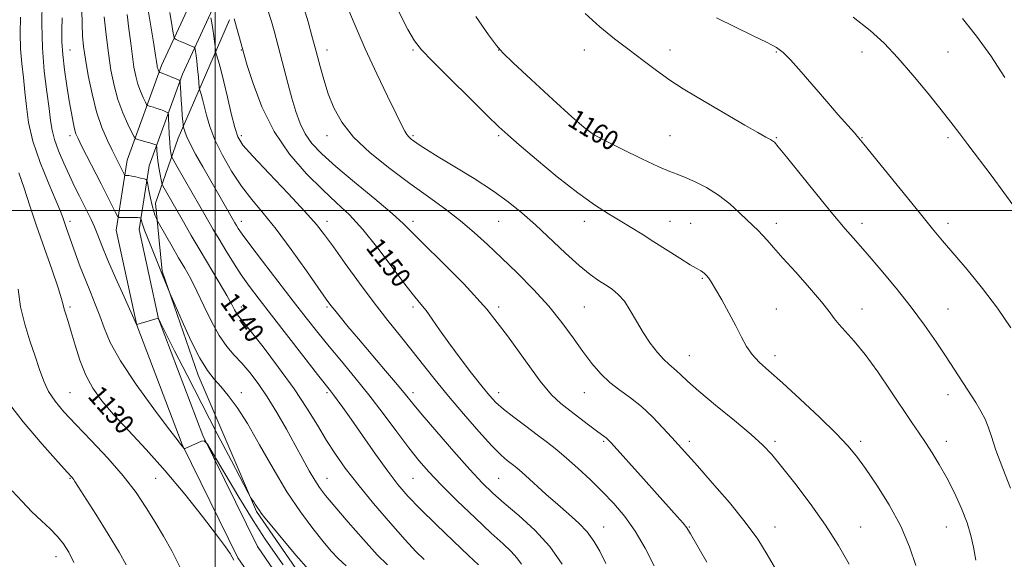
# Model space of a CAD drawing. Extents: x 2104800 to 2107700, y 314800 to 317700.
# Drawn here: x 2106920 to 2107322, y 316858 to 317078 of the extents above; entities that cross this region are included whole.
import ezdxf

# ---------------------------------------------------------------- set-up
doc = ezdxf.new("R2010")
doc.units = 0
doc.header["$MEASUREMENT"] = 0
for name, color, linetype, lineweight in [('DTM HARD BREAKLINE', 7, 'Continuous', 0), ('DTM SPOT ELEVATION', 2, 'Continuous', 13), ('GRID LINE', 7, 'Continuous', 0), ('INDEX CONTOUR', 41, 'Continuous', 13), ('INDEX CONTOUR LABEL', 244, 'Continuous', 0), ('INTERMEDIATE CONTOUR', 44, 'Continuous', 0)]:
    doc.layers.add(name, color=color, linetype=linetype, lineweight=lineweight)
doc.styles.add('Style-ITALICS', font='ITALICS.shx')

msp = doc.modelspace()

# ---------------------------------------------------------------- linework, layer by layer
at = {"layer": 'DTM HARD BREAKLINE'}
for points in [[(2107025.18, 316835.1, 1130.33), (2107009.29, 316858.17, 1130.18), (2106986.56, 316904.42, 1132.07), (2106967.97, 316953.21, 1133.99), (2106959.61, 316991.94, 1135.4), (2106964.07, 317020.59, 1138.72), (2106978.15, 317059.25, 1144.4), (2106998.11, 317102.59, 1150.65), (2107019.5, 317138.79, 1153.06), (2107047.13, 317174.05, 1156.21), (2107076.51, 317211.23, 1157.77), (2107104.81, 317247.78, 1156.49), (2107152.77, 317286.67, 1154.73), (2107194.08, 317311.61, 1152.06), (2107230.09, 317326.05, 1152.34), (2107257.57, 317331.96, 1153.71), (2107297.29, 317333.19, 1156.53), (2107339.94, 317327.26, 1158.41), (2107403.54, 317322.37, 1162.9), (2107481.45, 317323.33, 1167.35), (2107500, 317323.383, 1168.459)], [(2107031.9, 316841.57, 1130.33), (2107017.25, 316862.83, 1130.18), (2106995.01, 316908.09, 1132.07), (2106976.82, 316955.83, 1133.99), (2106968.96, 316992.21, 1135.4), (2106973.02, 317018.29, 1138.72), (2106986.66, 317055.75, 1144.4), (2107006.27, 317098.31, 1150.65), (2107027.11, 317133.59, 1153.06), (2107054.36, 317168.36, 1156.21), (2107083.76, 317205.56, 1157.77), (2107111.43, 317241.31, 1156.49), (2107158.07, 317279.12, 1154.73), (2107198.2, 317303.35, 1152.06), (2107232.79, 317317.22, 1152.34), (2107258.69, 317322.79, 1153.71), (2107296.8, 317323.97, 1156.53), (2107338.95, 317318.11, 1158.41), (2107403.24, 317313.17, 1162.9), (2107481.52, 317314.13, 1167.35), (2107500, 317314.183, 1168.457)], [(2107005.83, 317077.98, 1149.72), (2106984.83, 317029.62, 1143.35), (2106975.61, 317003.07, 1138.64), (2106978.4, 316975.32, 1136.13), (2106993.03, 316932.79, 1135.5), (2107016.9, 316877.07, 1133.83), (2107036.93, 316848.06, 1133.31), (2107049.38, 316840.58, 1133.83), (2107062.44, 316839.38, 1134.46), (2107084.38, 316838.05, 1136.24), (2107101.14, 316840.46, 1139.63)]]:
    msp.add_polyline3d(points, dxfattribs=at)
at = {"layer": 'DTM SPOT ELEVATION'}
for p in [(2106940.73, 317065.63, 1136.85), (2107010.73, 317065.63, 1149.93), (2107045.73, 317065.63, 1154.63), (2107080.73, 317065.63, 1157.79), (2107115.73, 317065.63, 1159.99), (2107150.73, 317065.63, 1161.26), (2107185.73, 317065.63, 1162.65), (2107229.17, 317064.8, 1163.87), (2107264.17, 317064.8, 1165.25), (2107299.17, 317064.8, 1167.26), (2106940.73, 317030.63, 1135.55), (2107010.73, 317030.63, 1148.43), (2107045.73, 317030.63, 1153.41), (2107080.73, 317030.63, 1156.21), (2107115.73, 317030.63, 1157.77), (2107150.73, 317030.63, 1159.89), (2107185.73, 317030.63, 1160.89), (2107229.17, 317029.8, 1162.12), (2107264.17, 317029.8, 1164.08), (2107299.17, 317029.8, 1165.61), (2106940.73, 316995.63, 1132.41), (2107010.73, 316995.63, 1144.59), (2107045.73, 316995.63, 1148.55), (2107080.73, 316995.63, 1152.44), (2107115.73, 316995.63, 1155.11), (2107150.73, 316995.63, 1157.37), (2107185.73, 316995.63, 1158.83), (2107194.17, 316994.8, 1158.86), (2107229.17, 316994.8, 1160.51), (2107264.17, 316994.8, 1162.53), (2107299.17, 316994.8, 1164.44), (2107198.87, 316972.38, 1157.85), (2106940.73, 316960.63, 1130.31), (2107010.73, 316960.63, 1140.57), (2107045.73, 316960.63, 1145.79), (2107080.73, 316960.63, 1149.65), (2107115.73, 316960.63, 1152.25), (2107150.73, 316960.63, 1155.04), (2107229.17, 316959.8, 1158.95), (2107264.17, 316959.8, 1160.65), (2107299.17, 316959.8, 1162.86), (2107193.57, 316940.8, 1156.79), (2107228.57, 316940.8, 1158.5), (2106940.73, 316925.63, 1128.94), (2107010.73, 316925.63, 1136.51), (2107045.73, 316925.63, 1141.72), (2107080.73, 316925.63, 1146.47), (2107115.73, 316925.63, 1150.57), (2107150.73, 316925.63, 1153.17), (2107299.17, 316924.8, 1161.4), (2107158.57, 316905.8, 1151.81), (2107193.57, 316905.8, 1154.43), (2107228.57, 316905.8, 1156.31), (2107263.57, 316905.8, 1158.37), (2107298.57, 316905.8, 1160.55), (2106940.73, 316890.63, 1125.89), (2106975.73, 316890.63, 1128.98), (2107045.73, 316890.63, 1138.79), (2107080.73, 316890.63, 1143.03), (2107115.73, 316890.63, 1147), (2107158.57, 316870.8, 1148.74), (2107193.57, 316870.8, 1152.09), (2107228.57, 316870.8, 1154.7), (2107263.57, 316870.8, 1156.75), (2107298.57, 316870.8, 1159.14), (2106935.06, 316858.63, 1123.35)]:
    msp.add_point(p, dxfattribs=at)
at = {"layer": 'GRID LINE', "flags": 128}
for points in [[(2107000, 317500), (2107000, 315000)], [(2107500, 317000), (2105000, 317000)]]:
    msp.add_lwpolyline(points, dxfattribs=at)
at = {"layer": 'INDEX CONTOUR', "flags": 128}
for points, elevation in [([(2106954.607, 317079.156), (2106955.439, 317071.798), (2106956.406, 317064.263), (2106957.457, 317057.383), (2106958.702, 317051.161), (2106960.295, 317045.392), (2106962.286, 317039.988), (2106964.325, 317035.332), (2106965.96, 317031.922), (2106966.906, 317030.067), (2106967.539, 317029.311), (2106968.398, 317029.005), (2106971.66, 317028.152), (2106973.34, 317027.686), (2106974.557, 317027.311), (2106975.329, 317027.04), (2106975.774, 317026.863), (2106976, 317026.738), (2106976.091, 317026.474), (2106976.126, 317025.846), (2106976.178, 317024.668), (2106976.311, 317022.894), (2106976.584, 317020.526), (2106977.024, 317017.661), (2106977.523, 317014.793), (2106977.941, 317012.517), (2106978.207, 317011.206), (2106978.525, 317010.34), (2106979.166, 317009.174), (2106987.052, 316995.386), (2106990.221, 316989.888), (2106993.829, 316983.721), (2107001.585, 316970.691), (2107004.708, 316965.362), (2107006.744, 316961.707), (2107007.942, 316959.437), (2107008.712, 316958.039), (2107009.527, 316956.89), (2107011.125, 316954.933), (2107014.306, 316950.999), (2107019.531, 316944.349), (2107025.905, 316935.955), (2107032.194, 316927.22), (2107037.431, 316919.29), (2107041.728, 316912.292), (2107045.469, 316906.099), (2107049.075, 316900.477), (2107053.121, 316894.768), (2107058.222, 316888.21), (2107064.682, 316880.396), (2107071.56, 316872.357), (2107077.608, 316865.48), (2107081.958, 316860.734), (2107085.272, 316857.414)], 1140), ([(2107007.793, 317078.341), (2107008.081, 317077.36), (2107011.229, 317065.728), (2107011.856, 317063.569), (2107013.125, 317059.327), (2107015.463, 317051.895), (2107019.057, 317042.336), (2107024.037, 317032.254), (2107030.359, 317023.012), (2107037.286, 317015.015), (2107043.909, 317008.425), (2107049.595, 317003.164), (2107054.8, 316998.202), (2107060.261, 316992.27), (2107066.428, 316984.593), (2107072.616, 316976.394), (2107077.856, 316969.39), (2107081.473, 316964.797), (2107083.957, 316961.815), (2107086.09, 316959.143), (2107088.552, 316955.699), (2107091.607, 316951.285), (2107095.414, 316945.92), (2107099.984, 316939.773), (2107104.718, 316933.601), (2107108.872, 316928.313), (2107111.971, 316924.52), (2107114.634, 316921.668), (2107117.755, 316918.907), (2107121.958, 316915.604), (2107126.789, 316911.976), (2107131.528, 316908.454), (2107135.66, 316905.322), (2107139.486, 316902.276), (2107143.519, 316898.863), (2107148.121, 316894.755), (2107153.09, 316890.123), (2107158.077, 316885.258), (2107162.803, 316880.339), (2107167.258, 316875.071), (2107171.499, 316869.042), (2107175.542, 316862.065), (2107179.241, 316854.857)], 1150), ([(2107106.482, 317079.23), (2107111.669, 317071.797), (2107114.831, 317067.448), (2107117.464, 317064.442), (2107121.747, 317060.348), (2107129.09, 317053.517), (2107137.843, 317045.425), (2107145.584, 317038.337), (2107150.657, 317033.878), (2107154.454, 317031.14), (2107159.129, 317028.578), (2107166.142, 317025.071), (2107174.16, 317021.191), (2107181.155, 317017.931), (2107185.69, 317015.986), (2107188.683, 317014.847), (2107191.643, 317013.706), (2107195.715, 317011.907), (2107200.583, 317009.406), (2107205.57, 317006.313), (2107210.099, 317002.793), (2107213.997, 316999.245), (2107217.196, 316996.123), (2107221.688, 316991.843), (2107223.494, 316990.028), (2107225.434, 316987.878), (2107228.019, 316984.911), (2107231.805, 316980.622), (2107237.039, 316974.805), (2107242.741, 316968.431), (2107247.621, 316962.77), (2107250.772, 316958.741), (2107252.81, 316955.888), (2107254.735, 316953.405), (2107260.919, 316946.673), (2107265.354, 316941.283), (2107270.569, 316934.131), (2107275.953, 316926.264), (2107284.494, 316913.49), (2107287.417, 316909.15), (2107290.042, 316905.228), (2107292.779, 316901.032), (2107295.686, 316896.297), (2107298.732, 316890.865), (2107301.837, 316884.712), (2107304.716, 316878.351), (2107307.036, 316872.428), (2107308.586, 316867.35), (2107309.644, 316862.557), (2107310.613, 316857.249)], 1160), ([(2106919.882, 317015.382), (2106922.013, 317009.146), (2106924.35, 317001.995), (2106927.084, 316993.764), (2106930.264, 316984.565), (2106933.403, 316975.617), (2106935.882, 316968.413), (2106937.271, 316963.988), (2106937.909, 316961.538), (2106938.33, 316959.797), (2106938.973, 316957.661), (2106939.93, 316954.658), (2106941.205, 316950.482), (2106942.802, 316945.004), (2106944.761, 316938.844), (2106947.129, 316932.806), (2106949.999, 316927.442), (2106953.663, 316922.314), (2106958.459, 316916.732), (2106964.602, 316910.129), (2106971.796, 316902.435), (2106979.621, 316893.702), (2106987.581, 316884.197), (2106994.87, 316875.038), (2107000.609, 316867.56), (2107004.184, 316862.721), (2107006.061, 316859.986), (2107006.972, 316858.443), (2107007.614, 316857.196)], 1130)]:
    msp.add_lwpolyline(points, dxfattribs=dict(at, elevation=elevation))
at = {"layer": 'INTERMEDIATE CONTOUR', "flags": 128}
for points, elevation in [([(2106929.372, 317085.501), (2106929.233, 317076.314), (2106929.468, 317066.424), (2106930.224, 317056.946), (2106931.246, 317048.533), (2106932.182, 317041.72), (2106932.803, 317036.778), (2106933.397, 317032.913), (2106934.379, 317029.064), (2106936.039, 317024.443), (2106938.173, 317019.343), (2106940.451, 317014.327), (2106942.597, 317009.85), (2106944.555, 317005.924), (2106947.909, 316999.313), (2106949.348, 316996.335), (2106950.685, 316993.32), (2106952.021, 316989.997), (2106953.684, 316985.799), (2106956.058, 316980.078), (2106959.318, 316972.601), (2106962.807, 316964.786), (2106967.922, 316953.485), (2106967.989, 316953.501), (2106976.713, 316956.064), (2106976.775, 316956.06), (2106976.834, 316955.908), (2106976.967, 316955.63), (2106977.727, 316954.107), (2106983.438, 316942.762), (2106988.522, 316932.737), (2106994.497, 316921.062), (2107000.805, 316908.874), (2107006.618, 316897.728), (2107013.467, 316884.664), (2107014.444, 316882.856), (2107014.81, 316882.31), (2107015.246, 316881.75), (2107015.809, 316880.997), (2107016.399, 316880.146), (2107016.942, 316879.275), (2107017.472, 316878.39), (2107018.049, 316877.48), (2107018.825, 316876.408), (2107020.317, 316874.535), (2107023.134, 316871.097), (2107027.609, 316865.683), (2107032.974, 316859.291), (2107038.186, 316853.275)], 1134), ([(2107052.75, 317086.1), (2107056.696, 317076.56), (2107061.242, 317066.068), (2107065.981, 317055.802), (2107070.383, 317046.684), (2107073.887, 317039.565), (2107076.108, 317035.017), (2107077.378, 317032.473), (2107078.205, 317031.08), (2107079.035, 317030.096), (2107080.059, 317029.211), (2107081.406, 317028.217), (2107083.291, 317026.892), (2107086.278, 317024.922), (2107091.018, 317021.969), (2107097.83, 317017.856), (2107105.705, 317013.045), (2107113.308, 317008.157), (2107119.653, 317003.624), (2107125.196, 316999.126), (2107130.752, 316994.152), (2107143.094, 316982.598), (2107148.671, 316977.555), (2107153.067, 316973.945), (2107156.501, 316971.475), (2107159.381, 316969.612), (2107162.057, 316967.85), (2107164.615, 316965.77), (2107167.089, 316962.971), (2107169.52, 316959.2), (2107172.021, 316954.784), (2107174.72, 316950.19), (2107177.668, 316945.856), (2107180.603, 316942.088), (2107183.189, 316939.16), (2107185.192, 316937.213), (2107188.31, 316934.595), (2107190.101, 316932.894), (2107192.899, 316930.27), (2107197.516, 316926.231), (2107204.337, 316920.579), (2107212.043, 316914.273), (2107218.889, 316908.557), (2107223.665, 316904.238), (2107227.312, 316900.346), (2107231.307, 316895.474), (2107236.721, 316888.605), (2107243.004, 316880.305), (2107249.2, 316871.533), (2107254.518, 316863.141), (2107258.823, 316855.547)], 1156), ([(2106945.594, 317081.957), (2106945.629, 317076.146), (2106945.833, 317071.436), (2106946.274, 317067.04), (2106947.035, 317061.872), (2106948.181, 317055.195), (2106949.708, 317047.666), (2106951.593, 317040.29), (2106953.767, 317033.905), (2106955.979, 317028.683), (2106957.929, 317024.629), (2106959.393, 317021.693), (2106963.032, 317014.543), (2106963.192, 317014.4), (2106963.441, 317014.388), (2106963.91, 317014.388), (2106964.714, 317014.324), (2106965.961, 317014.126), (2106967.67, 317013.754), (2106969.488, 317013.312), (2106970.971, 317012.934), (2106971.807, 317012.651), (2106972.203, 317012.067), (2106972.499, 317010.683), (2106972.964, 317008.195), (2106973.584, 317005.09), (2106974.274, 317002.055), (2106974.952, 316999.647), (2106975.546, 316997.923), (2106975.984, 316996.816), (2106976.278, 316996.138), (2106976.764, 316995.226), (2106979.835, 316989.834), (2106982.392, 316985.376), (2106985.087, 316980.727), (2106987.587, 316976.449), (2106990.004, 316972.136), (2106992.562, 316967.143), (2106995.42, 316961.094), (2106998.493, 316954.702), (2107001.63, 316948.947), (2107004.717, 316944.527), (2107007.786, 316941.009), (2107010.903, 316937.675), (2107014.135, 316933.894), (2107017.55, 316929.387), (2107021.215, 316923.959), (2107025.135, 316917.564), (2107029.07, 316910.744), (2107032.715, 316904.188), (2107035.833, 316898.471), (2107038.448, 316893.706), (2107040.649, 316889.891), (2107042.638, 316886.839), (2107045.101, 316883.628), (2107048.834, 316879.155), (2107054.287, 316872.768), (2107060.507, 316865.637), (2107066.192, 316859.388), (2107070.358, 316855.24)], 1138), ([(2106972.274, 317084.326), (2106974.933, 317067.947), (2106975.667, 317063.301), (2106976.011, 317060.961), (2106976.264, 317059.128), (2106976.381, 317058.522), (2106976.527, 317057.99), (2106976.708, 317057.499), (2106976.893, 317057.076), (2106977.128, 317056.597), (2106977.185, 317056.528), (2106977.263, 317056.5), (2106977.445, 317056.446), (2106977.942, 317056.266), (2106979.002, 317055.85), (2106984.381, 317053.654), (2106985.31, 317053.227), (2106985.664, 317052.771), (2106985.743, 317051.893), (2106985.805, 317050.288), (2106985.913, 317047.995), (2106986.087, 317045.142), (2106986.33, 317041.924), (2106986.591, 317038.833), (2106986.926, 317035.101), (2106986.987, 317034.556), (2106987.042, 317034.325), (2106987.269, 317033.527), (2106987.445, 317032.835), (2106987.716, 317031.844), (2106988.364, 317030.162), (2106989.728, 317027.329), (2106992.026, 317023.065), (2106994.974, 317017.819), (2107008.07, 316994.936), (2107008.646, 316993.953), (2107009.406, 316992.736), (2107011.009, 316990.433), (2107014.187, 316986.136), (2107019.353, 316979.337), (2107025.647, 316971.138), (2107031.895, 316963.042), (2107037.215, 316956.187), (2107041.898, 316950.249), (2107046.53, 316944.535), (2107051.576, 316938.459), (2107057.028, 316931.867), (2107062.763, 316924.709), (2107068.606, 316917.074), (2107074.197, 316909.596), (2107079.122, 316903.043), (2107083.215, 316897.867), (2107087.255, 316893.243), (2107092.264, 316888.027), (2107098.869, 316881.48), (2107106.123, 316874.475), (2107112.687, 316868.29), (2107117.532, 316863.859), (2107120.875, 316860.753), (2107123.239, 316858.2), (2107125.135, 316855.528)], 1144), ([(2107021.668, 317081.467), (2107022.979, 317077.288), (2107024.025, 317073.493), (2107025.716, 317067.18), (2107029.714, 317051.991), (2107031.36, 317045.917), (2107032.952, 317040.436), (2107034.668, 317035.597), (2107036.761, 317031.301), (2107039.532, 317027.353), (2107043.505, 317023.16), (2107049.252, 317018.027), (2107056.953, 317011.588), (2107065.217, 317004.776), (2107072.257, 316998.85), (2107076.924, 316994.597), (2107085.343, 316986.117), (2107092.586, 316979.066), (2107101.545, 316970.036), (2107110.861, 316959.71), (2107119.374, 316948.866), (2107126.719, 316938.663), (2107132.73, 316930.356), (2107137.377, 316924.794), (2107141.183, 316921.193), (2107144.804, 316918.362), (2107152.5, 316912.465), (2107155.65, 316910.068), (2107157.737, 316908.536), (2107159.701, 316907.152), (2107160.369, 316906.557), (2107161.688, 316905.139), (2107174.835, 316890.445), (2107180.503, 316884.133), (2107188.663, 316875.083), (2107191.068, 316872.343), (2107192.592, 316870.401), (2107194.092, 316867.997), (2107200.714, 316856.401)], 1152), ([(2107035.826, 317084.205), (2107037.912, 317077.168), (2107039.497, 317071.363), (2107041.065, 317065.498), (2107041.749, 317062.882), (2107042.829, 317058.797), (2107044.325, 317053.536), (2107046.177, 317047.747), (2107048.446, 317041.949), (2107051.663, 317036.102), (2107056.48, 317030.031), (2107063.269, 317023.651), (2107071.292, 317017.228), (2107079.534, 317011.119), (2107087.156, 317005.589), (2107094.027, 317000.539), (2107100.196, 316995.78), (2107105.784, 316991.098), (2107111.209, 316986.193), (2107116.964, 316980.741), (2107123.358, 316974.533), (2107129.971, 316967.817), (2107136.199, 316960.955), (2107141.573, 316954.284), (2107146.167, 316948.031), (2107150.193, 316942.4), (2107153.867, 316937.537), (2107157.436, 316933.377), (2107161.15, 316929.798), (2107165.202, 316926.628), (2107169.536, 316923.487), (2107174.037, 316919.945), (2107178.555, 316915.747), (2107182.806, 316911.327), (2107186.472, 316907.293), (2107196.881, 316895.679), (2107202.989, 316888.824), (2107209.967, 316880.762), (2107216.479, 316872.745), (2107221.52, 316865.737), (2107225.417, 316859.547), (2107232.242, 316847.837)], 1154), ([(2106920.56, 317079.049), (2106920.421, 317072.431), (2106920.56, 317066.126), (2106921.036, 317060.122), (2106921.699, 317054.298), (2106922.347, 317048.504), (2106922.906, 317042.532), (2106923.803, 317035.982), (2106925.591, 317028.399), (2106928.574, 317019.659), (2106932.048, 317010.96), (2106935.066, 317003.83), (2106936.922, 316999.355), (2106937.89, 316996.824), (2106939.175, 316993.123), (2106943.007, 316982.357), (2106944.931, 316977.078), (2106946.994, 316971.687), (2106949.064, 316966.614), (2106951.048, 316961.795), (2106952.866, 316957.043), (2106954.611, 316952.07), (2106957.09, 316946.181), (2106961.286, 316938.581), (2106967.699, 316928.971), (2106974.893, 316919.048), (2106980.948, 316911.004), (2106984.438, 316906.439), (2106985.9, 316904.566), (2106987.35, 316902.777), (2106987.41, 316902.724), (2106987.451, 316902.736), (2106987.563, 316902.794), (2106987.987, 316902.989), (2106994.478, 316905.825), (2106995.563, 316906.014), (2106996.832, 316904.59), (2106999.374, 316900.333), (2107003.904, 316892.579), (2107009.651, 316882.893), (2107015.471, 316873.396), (2107020.437, 316865.769), (2107024.485, 316859.928), (2107027.761, 316855.351)], 1132), ([(2106937.535, 317078.723), (2106937.421, 317073.717), (2106937.45, 317068.977), (2106937.777, 317063.741), (2106938.497, 317057.518), (2106939.457, 317050.907), (2106940.441, 317044.783), (2106941.276, 317039.844), (2106941.963, 317036.097), (2106942.551, 317033.382), (2106943.131, 317031.407), (2106943.994, 317029.398), (2106945.469, 317026.456), (2106953.416, 317010.941), (2106959.348, 316999.237), (2106960.147, 316997.747), (2106960.755, 316997.207), (2106961.693, 316997.155), (2106963.31, 316997.198), (2106965.272, 316997.234), (2106967.069, 316997.233), (2106968.307, 316997.171), (2106969.037, 316997.078), (2106969.424, 316996.993), (2106969.617, 316996.927), (2106969.707, 316996.792), (2106969.921, 316995.807), (2106970.326, 316994.453), (2106971.196, 316992.023), (2106972.635, 316988.344), (2106977.013, 316977.487), (2106978.559, 316973.569), (2106981.348, 316966.727), (2106982.059, 316965.06), (2106983.645, 316961.376), (2106986.492, 316954.829), (2106990.092, 316946.901), (2106993.718, 316939.655), (2106996.821, 316934.619), (2106999.567, 316931.17), (2107002.308, 316928.151), (2107005.362, 316924.509), (2107008.923, 316919.62), (2107013.154, 316912.967), (2107018.135, 316904.327), (2107023.621, 316894.648), (2107029.281, 316885.174), (2107034.787, 316876.944), (2107039.812, 316870.173), (2107044.03, 316864.872), (2107047.297, 316860.943), (2107050.194, 316857.848), (2107053.484, 316854.941)], 1136), ([(2106964.064, 317080.08), (2106964.796, 317074.264), (2106965.507, 317068.354), (2106966.183, 317062.955), (2106966.831, 317058.519), (2106967.539, 317054.874), (2106968.411, 317051.691), (2106969.497, 317048.744), (2106970.609, 317046.204), (2106971.501, 317044.344), (2106972.017, 317043.332), (2106972.362, 317042.92), (2106972.831, 317042.753), (2106973.655, 317042.536), (2106974.801, 317042.209), (2106976.171, 317041.768), (2106977.646, 317041.23), (2106979.023, 317040.689), (2106980.078, 317040.259), (2106980.658, 317039.938), (2106980.891, 317039.262), (2106980.977, 317037.654), (2106981.086, 317034.772), (2106981.242, 317031.227), (2106981.438, 317027.866), (2106981.664, 317025.367), (2106981.883, 317023.716), (2106982.054, 317022.728), (2106982.231, 317022.08), (2106982.837, 317020.894), (2106984.397, 317018.153), (2106996.879, 316996.35), (2106999.21, 316992.309), (2107001.584, 316988.266), (2107004.352, 316983.653), (2107007.443, 316978.673), (2107010.678, 316973.727), (2107014.008, 316968.998), (2107017.902, 316963.809), (2107022.955, 316957.273), (2107036.204, 316940.268), (2107041.839, 316933.069), (2107047.127, 316926.368), (2107048.352, 316924.784), (2107049.849, 316922.762), (2107052.097, 316919.622), (2107055.477, 316914.809), (2107060.156, 316908.096), (2107065.453, 316900.552), (2107070.475, 316893.575), (2107074.652, 316888.125), (2107078.706, 316883.417), (2107083.684, 316878.23), (2107090.215, 316871.771), (2107097.266, 316864.958), (2107103.388, 316859.137), (2107107.493, 316855.306)], 1142), ([(2106981.498, 317080.978), (2106982.484, 317075.01), (2106983.043, 317071.721), (2106983.334, 317070.464), (2106983.608, 317070.162), (2106984.085, 317069.916), (2106984.875, 317069.533), (2106986.056, 317068.998), (2106987.63, 317068.323), (2106990.625, 317067.079), (2106991.372, 317066.749), (2106991.678, 317066.454), (2106991.804, 317065.944), (2106991.968, 317064.982), (2106992.201, 317063.394), (2106992.491, 317061.021), (2106992.818, 317057.862), (2106993.132, 317054.545), (2106993.52, 317050.331), (2106993.643, 317049.539), (2106993.849, 317048.802), (2106994.223, 317047.537), (2106994.775, 317045.547), (2106995.492, 317042.729), (2106996.413, 317039.004), (2106997.782, 317034.374), (2106999.893, 317028.865), (2107002.931, 317022.599), (2107006.661, 317016.09), (2107010.742, 317009.951), (2107014.95, 317004.513), (2107019.536, 316999.006), (2107024.871, 316992.382), (2107031.075, 316984.071), (2107037.261, 316975.417), (2107045.389, 316963.82), (2107047.218, 316961.298), (2107048.801, 316959.272), (2107051.021, 316956.542), (2107054.198, 316952.713), (2107058.509, 316947.591), (2107069.578, 316934.57), (2107074.389, 316928.865), (2107077.709, 316924.837), (2107080.591, 316921.306), (2107084.517, 316916.609), (2107090.473, 316909.653), (2107097.469, 316901.618), (2107104.019, 316894.25), (2107109.081, 316888.81), (2107113.375, 316884.61), (2107118.062, 316880.479), (2107123.954, 316875.468), (2107130.462, 316869.516), (2107136.647, 316862.788), (2107141.749, 316855.576)], 1146), ([(2106998.235, 317078.686), (2106998.59, 317076.662), (2106999.027, 317074.069), (2106999.44, 317071.392), (2106999.748, 317069.05), (2106999.95, 317067.191), (2107000.152, 317065.151), (2107000.303, 317064.472), (2107001.313, 317061.06), (2107002.281, 317057.567), (2107003.538, 317052.623), (2107005.035, 317046.297), (2107006.593, 317039.651), (2107008.002, 317033.993), (2107009.282, 317030.12), (2107011.359, 317026.771), (2107015.388, 317022.17), (2107022, 317015.154), (2107029.747, 317007.012), (2107036.656, 316999.648), (2107041.335, 316994.367), (2107044.703, 316990.09), (2107048.26, 316985.147), (2107053.128, 316978.334), (2107058.932, 316970.329), (2107064.923, 316962.275), (2107070.493, 316955.072), (2107075.618, 316948.649), (2107080.413, 316942.689), (2107085.045, 316936.87), (2107089.863, 316930.839), (2107095.271, 316924.237), (2107101.442, 316916.949), (2107107.669, 316909.821), (2107113.019, 316903.945), (2107116.803, 316900.107), (2107119.292, 316897.889), (2107122.437, 316895.468), (2107124.16, 316894.039), (2107126.718, 316891.779), (2107135.045, 316884.217), (2107139.867, 316879.934), (2107144.431, 316875.985), (2107148.507, 316872.313), (2107151.927, 316868.726), (2107154.635, 316865.007), (2107157.019, 316860.828), (2107159.576, 316855.838)], 1148), ([(2107075, 317081.13), (2107078.676, 317074.015), (2107081.41, 317069.362), (2107084.28, 317065.715), (2107088.791, 317061.039), (2107095.85, 317053.983), (2107103.976, 317045.914), (2107111.086, 317038.881), (2107115.789, 317034.278), (2107119.443, 317030.893), (2107124.095, 317026.859), (2107131.182, 317020.871), (2107139.703, 317013.855), (2107148.047, 317007.297), (2107154.95, 317002.334), (2107160.557, 316998.708), (2107165.354, 316995.811), (2107169.809, 316993.102), (2107174.294, 316990.311), (2107179.159, 316987.238), (2107189.771, 316980.503), (2107193.945, 316977.905), (2107196.44, 316976.434), (2107198.354, 316975.404), (2107199.028, 316974.925), (2107199.784, 316974.276), (2107200.581, 316973.492), (2107201.437, 316972.506), (2107202.593, 316970.851), (2107204.35, 316967.958), (2107206.87, 316963.508), (2107209.778, 316958.174), (2107212.565, 316952.873), (2107214.873, 316948.336), (2107216.96, 316944.532), (2107219.238, 316941.242), (2107222.129, 316938.15), (2107226.105, 316934.551), (2107231.65, 316929.639), (2107238.915, 316922.984), (2107246.719, 316915.625), (2107253.546, 316908.969), (2107258.346, 316903.957), (2107261.93, 316899.649), (2107265.573, 316894.637), (2107270.193, 316887.878), (2107275.266, 316879.791), (2107279.917, 316871.158), (2107283.463, 316862.711), (2107286.04, 316854.968)], 1158), ([(2107151.071, 317080.456), (2107157.028, 317075.023), (2107163.053, 317070.204), (2107168.985, 317065.724), (2107174.706, 317061.371), (2107180.251, 317057.193), (2107185.699, 317053.301), (2107191.157, 317049.74), (2107196.854, 317046.291), (2107216.309, 317034.946), (2107221.587, 317031.899), (2107224.914, 317030.023), (2107226.691, 317029.045), (2107227.605, 317028.52), (2107228.38, 317027.882), (2107229.942, 317026.097), (2107233.258, 317022.013), (2107238.884, 317014.998), (2107245.711, 317006.518), (2107252.215, 316998.554), (2107257.302, 316992.529), (2107261.608, 316987.607), (2107266.203, 316982.389), (2107271.851, 316975.829), (2107278.115, 316968.306), (2107284.257, 316960.553), (2107289.68, 316953.189), (2107294.368, 316946.391), (2107298.449, 316940.222), (2107310.541, 316921.637), (2107312.683, 316918.125), (2107314.381, 316914.863), (2107315.657, 316911.614), (2107316.955, 316907.656), (2107318.819, 316902.143), (2107321.581, 316894.666), (2107324.716, 316886.554)], 1162), ([(2107204.64, 317078.796), (2107219.459, 317071.578), (2107225.397, 317068.657), (2107229.244, 317066.614), (2107231.973, 317064.611), (2107234.979, 317061.545), (2107239.295, 317056.665), (2107249.759, 317044.522), (2107254.421, 317039.172), (2107260.995, 317031.721), (2107262.858, 317029.573), (2107264.889, 317027.117), (2107287.961, 316998.708), (2107292.947, 316992.613), (2107297.039, 316987.681), (2107307.019, 316975.88), (2107313.297, 316968.206), (2107319.46, 316960.083), (2107324.83, 316952.106)], 1164), ([(2107260.513, 317079.047), (2107267.495, 317073.608), (2107273.18, 317068.37), (2107278.71, 317062.449), (2107284.883, 317055.308), (2107291.124, 317047.806), (2107296.51, 317041.148), (2107300.456, 317036.124), (2107303.697, 317031.854), (2107307.298, 317027.042), (2107317.201, 317013.875), (2107322.004, 317007.421), (2107325.686, 317002.35)], 1166), ([(2107305.137, 317078.429), (2107310.854, 317071.31), (2107316.67, 317063.231), (2107322.41, 317054.338)], 1168), ([(2106919.542, 316967.863), (2106920.563, 316960.704), (2106922.259, 316953.583), (2106924.357, 316946.78), (2106926.447, 316940.563), (2106928.242, 316935.129), (2106929.97, 316930.369), (2106931.985, 316926.107), (2106934.632, 316922.093), (2106938.232, 316917.793), (2106943.096, 316912.605), (2106949.319, 316906.145), (2106956.119, 316898.908), (2106962.496, 316891.608), (2106967.689, 316884.821), (2106971.883, 316878.558), (2106975.501, 316872.691), (2106978.917, 316867.012), (2106982.302, 316860.986), (2106985.782, 316853.995)], 1128), ([(2106914.661, 316922.686), (2106921.585, 316913.712), (2106929.333, 316904.633), (2106935.879, 316897.305), (2106939.713, 316893.064), (2106941.414, 316891.158), (2106942.087, 316890.314), (2106942.755, 316889.313), (2106951.276, 316875.929), (2106956.361, 316867.839), (2106960.82, 316860.484), (2106963.681, 316855.344)], 1126), ([(2106917.174, 316885.475), (2106921.135, 316881.129), (2106925.18, 316876.936), (2106929.041, 316873.236), (2106932.559, 316869.952), (2106935.605, 316866.905), (2106938.11, 316863.873), (2106940.256, 316860.458), (2106942.289, 316856.224)], 1124)]:
    msp.add_lwpolyline(points, dxfattribs=dict(at, elevation=elevation))

# ---------------------------------------------------------------- texts
at = {"layer": 'INDEX CONTOUR LABEL', "style": 'Style-ITALICS', "width": 0.875}
for s, rotation, p in [('1160', 328.8, (2107143.378, 317035.038, 1160)), ('1150', 307.8, (2107061.204, 316984.71, 1150)), ('1140', 305.8, (2107001.694, 316962.609, 1140)), ('1130', 311.3, (2106947.608, 316923.943, 1130))]:
    msp.add_text(s, height=8, rotation=rotation, dxfattribs=at).set_placement(p)

doc.saveas('drawing.dxf')
